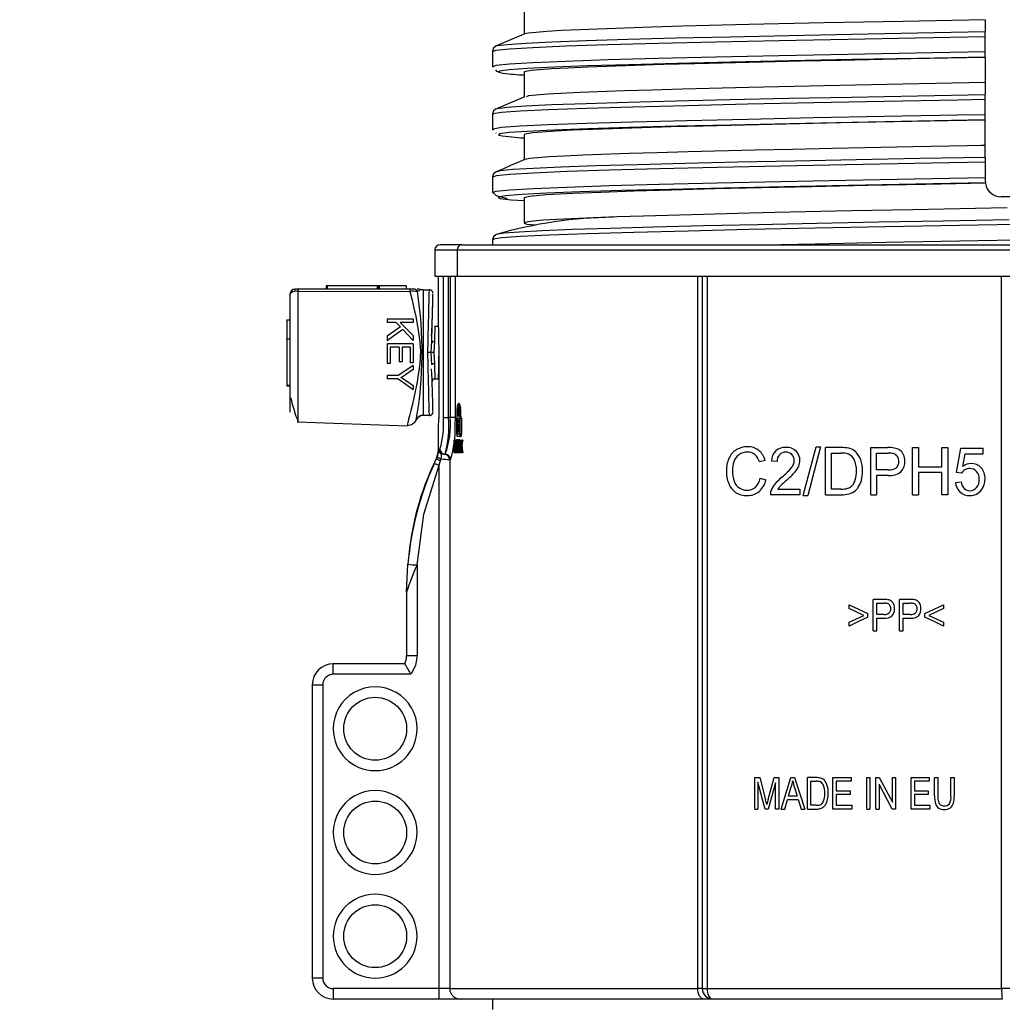
# Model space of a CAD drawing. Units: millimetres. Extents: x 5 to 619, y 2 to 447.
# Drawn here: x 356 to 375, y 242 to 261 of the extents above; entities that cross this region are included whole.
import ezdxf

# ---------------------------------------------------------------- set-up
doc = ezdxf.new("R2010")
doc.units = ezdxf.units.MM
doc.header["$PDSIZE"] = -1
doc.styles.add('SLDTEXTSTYLE2', font='TXT', dxfattribs={"width": 0.75})
doc.dimstyles.new('SLDDIMSTYLE0', dxfattribs={"dimtxt": 3.5, "dimasz": 3.302, "dimexe": 0, "dimexo": 0.0625, "dimgap": 0.875, "dimtad": 1, "dimlfac": 5, "dimrnd": 1e-09, "dimzin": 12, "dimdsep": 46, "dimtxsty": 'SLDTEXTSTYLE2', "dimsah": 1, "dimcen": 0.09, "dimadec": 0, "dimazin": 3, "dimtfac": 1, "dimtofl": 0, "dimtmove": 0, "dimatfit": 3, "dimfxl": 1, "dimfrac": 2, "dimtolj": 1, "dimtzin": 12, "dimarcsym": 0})

# ---------------------------------------------------------------- blocks, each defined once
blk = doc.blocks.new('*D9')
at = {"color": 0, "lineweight": -2, "transparency": 16777216}
for p, q in [((363.799, 268.557), (350.49, 268.557)), ((350.49, 265.255), (350.49, 123.859)), ((355.949, 120.557), (350.49, 120.557))]:
    blk.add_line(p, q, dxfattribs=at)
at = {"color": 0, "transparency": 16777216}
for points in [[(349.94, 265.255), (351.041, 265.255), (350.49, 268.557)], [(349.94, 123.859), (351.041, 123.859), (350.49, 120.557)]]:
    blk.add_solid(points, dxfattribs=at)
at = {"layer": 'Defpoints', "color": 0, "transparency": 16777216}
for p in [(363.861, 268.557), (350.49, 120.557), (356.011, 120.557)]:
    blk.add_point(p, dxfattribs=at)
at = {"color": 0, "transparency": 16777216, "insert": (346.115, 195.652), "char_height": 3.5, "attachment_point": 2, "rotation": 90, "style": 'SLDTEXTSTYLE2'}
blk.add_mtext('\\A1;545-740 mm', dxfattribs=at)

msp = doc.modelspace()

# ---------------------------------------------------------------- linework, layer by layer
for p, q in [((365.6111, 261.2574), (365.6111, 260.7764)), ((374.4111, 261.0524), (374.4111, 260.8248)), ((374.4111, 260.7328), (374.4111, 260.8248)), ((374.4111, 260.439), (374.4111, 260.7328)), ((365.0976, 260.5505), (365.0986, 260.5518)), ((365.0111, 260.4512), (365.0111, 260.1574)), ((374.4111, 260.3388), (374.4111, 260.439)), ((374.4111, 260.3379), (374.4111, 259.8525)), ((365.0111, 260.1573), (365.0187, 260.1487)), ((365.0269, 260.1574), (365.0225, 260.1555)), ((365.6111, 260.0574), (365.6111, 259.5765)), ((374.4111, 259.8525), (374.4111, 259.6248)), ((374.4111, 259.5328), (374.4111, 259.6248)), ((374.4111, 259.239), (374.4111, 259.5328)), ((365.011, 259.2513), (365.011, 258.9574)), ((365.0976, 259.3506), (365.0986, 259.3519)), ((374.4111, 259.1388), (374.4111, 259.239)), ((374.4111, 258.6524), (374.4111, 259.1367)), ((365.011, 258.9574), (365.0238, 258.9446)), ((365.0322, 258.9574), (365.0353, 258.9553)), ((365.0734, 258.8952), (365.0812, 258.8874)), ((365.6111, 258.8574), (365.6111, 258.3765)), ((374.4111, 258.4248), (374.4111, 258.6524)), ((374.4111, 258.4248), (374.4111, 258.3328)), ((374.4111, 258.3328), (374.4111, 258.039)), ((365.011, 258.0512), (365.011, 257.7574)), ((374.4111, 258.039), (374.4111, 257.9721)), ((374.4144, 257.928), (374.413, 257.9382)), ((365.6111, 257.6574), (365.6111, 257.1718)), ((376.1113, 257.6721), (374.7111, 257.6721)), ((365.0112, 256.8512), (365.0112, 256.7566)), ((363.9083, 256.6566), (363.9083, 256.1566)), ((363.9083, 256.6566), (364.3356, 256.6566)), ((364.4249, 256.7566), (364.0133, 256.7566)), ((364.3356, 256.6566), (386.4866, 256.6566)), ((364.3356, 256.6566), (364.3356, 256.1566)), ((364.4249, 256.7566), (386.3973, 256.7566)), ((363.9083, 256.1566), (364.3356, 256.1566)), ((363.9711, 256.1566), (363.9711, 255.2766)), ((364.0716, 253.4566), (364.0716, 256.1566)), ((364.1707, 253.4566), (364.1707, 256.1566)), ((364.1992, 256.1566), (364.1992, 253.4566)), ((364.2981, 256.1566), (364.2981, 253.4566)), ((364.3356, 256.1566), (386.4866, 256.1566)), ((368.9265, 242.5566), (368.9265, 256.1566)), ((369.0111, 256.1566), (369.0111, 242.5566)), ((369.1018, 256.1566), (369.1018, 242.5566)), ((374.7229, 242.5566), (374.723, 256.1566)), ((361.3026, 255.911), (361.2447, 255.911)), ((361.2991, 255.8703), (363.4333, 255.8644)), ((361.2991, 253.3763), (361.2991, 255.8703)), ((363.4368, 255.9109), (361.3026, 255.9109)), ((361.8352, 255.971), (361.8352, 255.911)), ((361.8552, 255.971), (361.8352, 255.971)), ((361.8552, 255.971), (361.8552, 255.911)), ((362.8002, 255.971), (361.8552, 255.971)), ((362.8152, 255.911), (362.8152, 255.971)), ((362.8352, 255.971), (362.8152, 255.971)), ((362.8352, 255.971), (362.8352, 255.911)), ((362.8486, 255.971), (362.8352, 255.971)), ((362.8486, 255.971), (362.8486, 255.911)), ((363.3589, 255.971), (362.8486, 255.971)), ((363.3589, 255.971), (363.3589, 255.911)), ((363.5004, 255.911), (363.4368, 255.911)), ((363.6028, 255.911), (363.5704, 255.911)), ((363.5772, 255.8619), (363.6199, 255.8927)), ((363.6369, 255.905), (363.6028, 255.911)), ((363.6199, 255.8927), (363.6369, 255.905)), ((363.6847, 255.8965), (363.6847, 253.4967)), ((363.6847, 255.8965), (363.8043, 255.8965)), ((363.8043, 255.8965), (363.8041, 255.8893)), ((361.1447, 255.811), (361.1447, 253.5586)), ((363.8729, 255.7799), (363.8739, 255.8111)), ((361.0847, 255.3219), (361.0847, 254.963)), ((361.0847, 255.3219), (361.1447, 255.3219)), ((362.9983, 255.3357), (362.9983, 255.2695)), ((363.4983, 255.3357), (362.9983, 255.3357)), ((363.1716, 255.2695), (362.9983, 255.2695)), ((363.1716, 255.2695), (363.2514, 255.1876)), ((363.4983, 255.2695), (363.2504, 255.2695)), ((363.2504, 255.2695), (363.4983, 255.0212)), ((363.4983, 255.3357), (363.4983, 255.2695)), ((363.2514, 255.1876), (362.9983, 255.0096)), ((363.2958, 255.1413), (363.4983, 254.9315)), ((363.9745, 255.1966), (363.8998, 255.1966)), ((361.0847, 254.963), (361.1447, 254.963)), ((361.0847, 254.953), (361.0847, 254.963)), ((361.1447, 254.953), (361.0847, 254.953)), ((361.0847, 254.953), (361.0847, 254.073)), ((362.9983, 255.0096), (362.9983, 254.9223)), ((363.4983, 255.0212), (363.4983, 254.9315)), ((363.8407, 254.6966), (363.8508, 254.9306)), ((363.8542, 254.9239), (363.8486, 254.8738)), ((362.9983, 254.8657), (362.9983, 254.4926)), ((363.4983, 254.8657), (362.9983, 254.8657)), ((363.2275, 254.7995), (363.0573, 254.7995)), ((363.0573, 254.7995), (363.0573, 254.4926)), ((363.2275, 254.7995), (363.2275, 254.5229)), ((363.4393, 254.7995), (363.2862, 254.7995)), ((363.2862, 254.7995), (363.2862, 254.5229)), ((363.4393, 254.7995), (363.4393, 254.5042)), ((363.4983, 254.8657), (363.4983, 254.5042)), ((363.8508, 254.4626), (363.8407, 254.6966)), ((363.9839, 254.7366), (363.9839, 253.4366)), ((363.2862, 254.5229), (363.2275, 254.5229)), ((363.4983, 254.5042), (363.4393, 254.5042)), ((363.8484, 254.521), (363.8541, 254.4705)), ((363.0573, 254.4926), (362.9983, 254.4926)), ((363.4983, 254.3725), (363.3476, 254.2739)), ((363.4983, 254.453), (363.4983, 254.3725)), ((362.9983, 254.2603), (362.9983, 254.1941)), ((363.2101, 254.2603), (362.9983, 254.2603)), ((363.2101, 254.1941), (362.9983, 254.1941)), ((363.3513, 254.1685), (363.4983, 254.0717)), ((363.9002, 254.1966), (363.9839, 254.1966)), ((361.0847, 254.073), (361.1447, 254.073)), ((361.0847, 254.073), (361.0847, 254.063)), ((361.0847, 254.063), (361.1447, 254.063)), ((363.4983, 254.0717), (363.4983, 253.9946)), ((363.8742, 253.5685), (363.8739, 253.5798)), ((364.3373, 253.4829), (364.3373, 253.6109)), ((364.3403, 253.4829), (364.3403, 253.6109)), ((364.3606, 253.6109), (364.3403, 253.6109)), ((364.379, 253.7229), (364.3586, 253.7229)), ((364.3606, 253.4829), (364.3606, 253.6109)), ((364.3777, 253.6109), (364.3777, 253.4829)), ((364.3809, 253.4829), (364.3809, 253.6109)), ((364.4014, 253.6109), (364.3809, 253.6109)), ((364.4014, 253.6109), (364.4014, 253.4829)), ((361.2851, 253.3755), (363.3841, 253.3022)), ((363.8043, 253.4967), (363.6847, 253.4967)), ((363.8043, 253.4967), (363.8041, 253.5037)), ((364.0716, 253.4566), (364.1707, 253.4566)), ((364.1992, 253.4566), (364.1707, 253.4566)), ((364.2981, 253.4566), (364.1992, 253.4566)), ((364.2981, 253.4566), (364.2936, 253.3032)), ((364.3257, 253.1389), (364.3257, 253.4429)), ((364.3329, 253.4829), (364.3373, 253.4829)), ((364.3777, 253.4829), (364.3403, 253.4829)), ((364.3789, 253.4037), (364.3586, 253.4037)), ((364.3859, 253.4829), (364.3809, 253.4829)), ((364.4063, 253.4829), (364.3859, 253.4829)), ((364.3943, 253.1389), (364.3943, 253.4429)), ((364.4147, 253.4429), (364.3943, 253.4429)), ((364.4147, 253.4429), (364.4147, 253.1389)), ((363.9711, 253.3366), (363.9711, 252.8466)), ((363.9796, 253.3366), (363.9711, 253.3366)), ((364.3344, 253.2909), (364.353, 253.2909)), ((364.3845, 253.2909), (364.3641, 253.2909)), ((364.2807, 252.7869), (364.2807, 253.0269)), ((364.2807, 253.0269), (364.2849, 253.0269)), ((364.2849, 253.0269), (364.2849, 252.8152)), ((364.3051, 253.0269), (364.2849, 253.0269)), ((364.3051, 253.0269), (364.3051, 252.9992)), ((364.342, 253.0312), (364.3217, 253.0312)), ((364.3511, 253.0152), (364.3308, 253.0152)), ((364.3859, 253.0989), (364.3329, 253.0989)), ((364.3832, 253.031), (364.3628, 253.031)), ((364.3863, 253.0126), (364.3731, 253.0126)), ((364.3859, 253.0989), (364.4063, 253.0989)), ((364.3863, 252.7869), (364.3863, 253.0269)), ((364.3863, 253.0269), (364.3919, 253.0269)), ((364.3919, 253.0269), (364.3919, 252.9079)), ((364.4147, 253.1389), (364.3943, 253.1389)), ((364.4124, 253.0269), (364.4124, 253.0197)), ((364.4137, 253.0269), (364.4218, 253.0269)), ((364.4423, 253.0269), (364.4218, 253.0269)), ((363.9847, 252.8474), (363.9832, 252.8389)), ((363.9847, 252.8474), (363.9861, 252.8543)), ((363.9847, 252.8474), (363.9847, 252.8474)), ((363.9861, 252.8543), (363.9866, 252.8566)), ((363.9866, 252.8566), (364.0072, 252.8566)), ((364.0013, 252.8012), (363.9887, 252.8342)), ((364.2849, 252.8152), (364.301, 252.8152)), ((364.3098, 252.8152), (364.301, 252.8152)), ((364.301, 252.8152), (364.301, 252.7869)), ((364.3051, 252.892), (364.3051, 252.8152)), ((364.3096, 252.9033), (364.3299, 252.9033)), ((364.313, 252.8349), (364.3333, 252.8349)), ((364.3302, 252.9806), (364.3131, 252.9806)), ((364.3466, 252.8413), (364.337, 252.8413)), ((364.3464, 252.9709), (364.3371, 252.9709)), ((364.3443, 252.9066), (364.3393, 252.9066)), ((364.3699, 252.9089), (364.3496, 252.9089)), ((364.3711, 252.9549), (364.3508, 252.9549)), ((364.3714, 252.8554), (364.351, 252.8554)), ((364.3696, 252.9906), (364.355, 252.9906)), ((364.3688, 252.8213), (364.3555, 252.8213)), ((364.3724, 252.9702), (364.3711, 252.9549)), ((364.3863, 252.9538), (364.3736, 252.9538)), ((364.3863, 252.8711), (364.3742, 252.8711)), ((364.3863, 252.9611), (364.379, 252.9611)), ((364.3863, 252.8631), (364.3797, 252.8631)), ((364.3991, 252.9079), (364.3919, 252.9079)), ((364.3919, 252.8701), (364.3919, 252.7869)), ((364.3919, 252.8701), (364.4039, 252.8701)), ((364.4235, 252.9297), (364.4031, 252.9297)), ((370.938, 251.9693), (371.1858, 252.9)), ((371.2698, 252.9), (371.0225, 251.9693)), ((371.1858, 252.9), (371.2698, 252.9)), ((371.6565, 252.8846), (371.362, 252.8846)), ((371.362, 251.9846), (371.362, 252.8846)), ((372.2246, 252.8846), (372.5471, 252.8846)), ((372.2246, 251.9846), (372.2246, 252.8846)), ((373.0247, 252.8846), (373.1379, 252.8846)), ((373.0247, 251.9846), (373.0247, 252.8846)), ((373.1379, 252.8846), (373.1379, 252.515)), ((373.5823, 252.515), (373.5823, 252.8846)), ((373.5823, 252.8846), (373.6954, 252.8846)), ((373.6954, 252.8846), (373.6954, 251.9846)), ((373.8599, 252.4101), (373.9427, 252.8723)), ((373.9427, 252.8723), (374.3679, 252.8723)), ((374.3679, 252.7667), (374.3679, 252.8723)), ((363.8996, 252.5886), (363.9155, 252.6232)), ((363.941, 252.6765), (363.9154, 252.6235)), ((363.9155, 252.6232), (363.9406, 252.6775)), ((363.9528, 252.7063), (363.9406, 252.6775)), ((363.9661, 252.7477), (363.9528, 252.7063)), ((363.9925, 252.5469), (364.0174, 252.6358)), ((364.0009, 252.7987), (364.0106, 252.7874)), ((364.0106, 252.7874), (364.0013, 252.8012)), ((364.0359, 252.7614), (364.0106, 252.7874)), ((364.0174, 252.6358), (364.027, 252.6721)), ((364.0359, 252.7614), (364.0396, 252.7685)), ((364.0923, 252.7566), (364.1069, 252.7566)), ((364.1922, 252.6566), (364.1922, 242.5566)), ((364.2066, 252.6566), (364.1922, 252.6566)), ((364.301, 252.7869), (364.2807, 252.7869)), ((364.3169, 252.7869), (364.301, 252.7869)), ((364.342, 252.7828), (364.3217, 252.7828)), ((364.3508, 252.7976), (364.3305, 252.7976)), ((364.3517, 252.8017), (364.3508, 252.7976)), ((364.3831, 252.7828), (364.3627, 252.7828)), ((364.3863, 252.8033), (364.3735, 252.8033)), ((364.3919, 252.7869), (364.3863, 252.7869)), ((364.4124, 252.8051), (364.4124, 252.7869)), ((364.4227, 252.7869), (364.4148, 252.7869)), ((364.4432, 252.7869), (364.4227, 252.7869)), ((370.2119, 252.6378), (370.1005, 252.6102)), ((370.4376, 252.6163), (370.3297, 252.628)), ((371.4751, 252.7784), (371.6547, 252.7784)), ((371.4751, 252.0908), (371.4751, 252.7784)), ((372.3377, 252.7784), (372.5564, 252.7784)), ((372.3377, 252.4567), (372.3377, 252.7784)), ((373.9806, 252.5249), (374.0267, 252.7667)), ((374.0267, 252.7667), (374.3679, 252.7667)), ((363.9925, 242.5566), (363.9925, 252.5469)), ((372.5587, 252.4567), (372.3377, 252.4567)), ((373.1379, 252.515), (373.5823, 252.515)), ((370.1133, 252.3002), (370.2264, 252.2701)), ((372.557, 252.3505), (372.3377, 252.3505)), ((372.3377, 252.3505), (372.3377, 251.9846)), ((373.5823, 252.4088), (373.1379, 252.4088)), ((373.1379, 252.4088), (373.1379, 251.9846)), ((373.5823, 251.9846), (373.5823, 252.4088)), ((373.9585, 252.3966), (373.8599, 252.4101)), ((370.4556, 252.0908), (370.875, 252.0908)), ((370.875, 252.0908), (370.875, 251.9846)), ((371.6577, 252.0908), (371.4751, 252.0908)), ((373.8412, 252.2204), (373.9515, 252.2302)), ((370.875, 251.9846), (370.3098, 251.9846)), ((370.938, 251.9693), (371.0225, 251.9693)), ((371.362, 251.9846), (371.6705, 251.9846)), ((372.2246, 251.9846), (372.3377, 251.9846)), ((373.0247, 251.9846), (373.1379, 251.9846)), ((373.6954, 251.9846), (373.5823, 251.9846)), ((363.3711, 250.126), (363.3949, 250.66)), ((363.5711, 250.6443), (363.5711, 248.917)), ((363.3711, 250.126), (363.3711, 248.917)), ((371.8111, 249.8103), (371.8111, 249.8835)), ((372.0944, 249.6809), (371.8111, 249.8103)), ((372.4723, 249.9846), (372.2686, 249.9846)), ((372.2686, 249.3846), (372.2686, 249.9846)), ((372.34, 249.9138), (372.4782, 249.9138)), ((372.34, 249.6993), (372.34, 249.9138)), ((372.9755, 249.9846), (372.7718, 249.9846)), ((372.7718, 249.3846), (372.7718, 249.9846)), ((372.8432, 249.9138), (372.9813, 249.9138)), ((372.8432, 249.6993), (372.8432, 249.9138)), ((373.6156, 249.8103), (373.332, 249.6809)), ((373.6156, 249.8835), (373.6156, 249.8103)), ((371.8111, 249.5504), (372.0944, 249.6809)), ((372.1688, 249.647), (372.1688, 249.7157)), ((372.4797, 249.6993), (372.34, 249.6993)), ((372.34, 249.6286), (372.4785, 249.6286)), ((372.34, 249.3846), (372.34, 249.6286)), ((372.9828, 249.6993), (372.8432, 249.6993)), ((372.8432, 249.6286), (372.9817, 249.6286)), ((372.8432, 249.3846), (372.8432, 249.6286)), ((373.258, 249.647), (373.258, 249.7157)), ((373.332, 249.6809), (373.6156, 249.5504)), ((371.8111, 249.4771), (371.8111, 249.5504)), ((373.6156, 249.5504), (373.6156, 249.4771)), ((372.2686, 249.3846), (372.34, 249.3846)), ((372.7718, 249.3846), (372.8432, 249.3846)), ((363.3711, 248.917), (363.5711, 248.917)), ((363.3373, 248.756), (361.9711, 248.756)), ((361.9711, 248.556), (361.9711, 248.756)), ((363.4538, 248.556), (361.9711, 248.556)), ((361.5711, 248.356), (361.5711, 242.7566)), ((361.5711, 248.356), (361.7711, 248.356)), ((361.7711, 248.356), (361.7711, 242.7566)), ((370.0111, 246.5846), (370.1067, 246.5846)), ((370.0111, 245.9846), (370.0111, 246.5846)), ((370.2112, 245.9846), (370.0723, 246.4954)), ((370.0723, 246.4954), (370.0723, 245.9846)), ((370.1067, 246.5846), (370.2203, 246.1598)), ((370.4079, 246.4868), (370.2685, 245.9846)), ((370.2688, 246.1672), (370.3837, 246.5846)), ((370.3837, 246.5846), (370.4692, 246.5846)), ((370.4079, 245.9846), (370.4079, 246.4868)), ((370.4692, 246.5846), (370.4692, 245.9846)), ((370.5189, 245.9846), (370.7033, 246.5846)), ((370.7033, 246.5846), (370.7717, 246.5846)), ((370.7717, 246.5846), (370.9682, 245.9846)), ((371.1843, 246.5846), (371.0189, 246.5846)), ((371.0189, 245.9846), (371.0189, 246.5846)), ((371.0824, 246.5138), (371.1833, 246.5138)), ((371.0824, 246.0554), (371.0824, 246.5138)), ((371.5045, 246.5846), (371.8515, 246.5846)), ((371.5045, 245.9846), (371.5045, 246.5846)), ((371.8515, 246.5138), (371.568, 246.5138)), ((371.568, 246.5138), (371.568, 246.3301)), ((371.8515, 246.5846), (371.8515, 246.5138)), ((372.1475, 246.5846), (372.211, 246.5846)), ((372.1475, 245.9846), (372.1475, 246.5846)), ((372.211, 246.5846), (372.211, 245.9846)), ((372.3224, 246.5846), (372.3875, 246.5846)), ((372.3224, 245.9846), (372.3224, 246.5846)), ((372.6354, 245.9846), (372.3833, 246.4561)), ((372.3833, 246.4561), (372.3833, 245.9846)), ((372.3875, 246.5846), (372.6396, 246.1135)), ((372.6396, 246.5846), (372.7005, 246.5846)), ((372.6396, 246.1135), (372.6396, 246.5846)), ((372.7005, 246.5846), (372.7005, 245.9846)), ((372.9949, 246.5846), (373.342, 246.5846)), ((372.9949, 245.9846), (372.9949, 246.5846)), ((373.342, 246.5138), (373.0584, 246.5138)), ((373.0584, 246.5138), (373.0584, 246.3301)), ((373.342, 246.5846), (373.342, 246.5138)), ((373.4418, 246.238), (373.4418, 246.5846)), ((373.4418, 246.5846), (373.5053, 246.5846)), ((373.5053, 246.5846), (373.5053, 246.2384)), ((373.7558, 246.2384), (373.7558, 246.5846)), ((373.7558, 246.5846), (373.8193, 246.5846)), ((373.8193, 246.5846), (373.8193, 246.238)), ((370.6574, 246.231), (370.7101, 246.407)), ((370.7701, 246.3972), (370.8202, 246.231)), ((371.568, 246.3301), (371.8335, 246.3301)), ((371.8335, 246.2597), (371.568, 246.2597)), ((371.568, 246.2597), (371.568, 246.0554)), ((371.8335, 246.3301), (371.8335, 246.2597)), ((373.0584, 246.3301), (373.3239, 246.3301)), ((373.3239, 246.2597), (373.0584, 246.2597)), ((373.0584, 246.2597), (373.0584, 246.0554)), ((373.3239, 246.3301), (373.3239, 246.2597)), ((370.5864, 245.9846), (370.6391, 246.1663)), ((370.6391, 246.1663), (370.8398, 246.1663)), ((370.8202, 246.231), (370.6574, 246.231)), ((370.8398, 246.1663), (370.8958, 245.9846)), ((371.1849, 246.0554), (371.0824, 246.0554)), ((371.568, 246.0554), (371.8627, 246.0554)), ((371.8627, 246.0554), (371.8627, 245.9846)), ((373.0584, 246.0554), (373.3531, 246.0554)), ((373.3531, 246.0554), (373.3531, 245.9846)), ((370.0111, 245.9846), (370.0723, 245.9846)), ((370.2685, 245.9846), (370.2112, 245.9846)), ((370.4692, 245.9846), (370.4079, 245.9846)), ((370.5189, 245.9846), (370.5864, 245.9846)), ((370.8958, 245.9846), (370.9682, 245.9846)), ((371.0189, 245.9846), (371.1921, 245.9846)), ((371.8627, 245.9846), (371.5045, 245.9846)), ((372.1475, 245.9846), (372.211, 245.9846)), ((372.3224, 245.9846), (372.3833, 245.9846)), ((372.7005, 245.9846), (372.6354, 245.9846)), ((373.3531, 245.9846), (372.9949, 245.9846)), ((361.7711, 242.7566), (361.5711, 242.7566)), ((363.9925, 242.5566), (361.9711, 242.5566)), ((361.9711, 242.5566), (361.9711, 242.3566)), ((364.1922, 242.5566), (363.9925, 242.5566)), ((363.9925, 242.3566), (363.9925, 242.5566)), ((364.1922, 242.5566), (368.9265, 242.5566)), ((369.0111, 242.5566), (368.9265, 242.5566)), ((369.0111, 242.5566), (369.1018, 242.5566)), ((369.1018, 242.5566), (374.7229, 242.5566)), ((374.9111, 242.5566), (374.723, 242.5566)), ((363.9925, 242.3566), (361.9711, 242.3566)), ((364.3918, 242.3566), (363.9925, 242.3566)), ((369.0418, 242.3566), (364.3918, 242.3566)), ((365.0111, 242.3566), (365.0111, 242.1566)), ((369.2111, 242.3566), (369.0418, 242.3566)), ((374.7348, 242.3566), (369.2111, 242.3566))]:
    msp.add_line(p, q)
at = {"flags": 128}
for points in [[(374.4111, 261.0526), (372.8383, 261.0213), (371.334, 260.9902), (369.9012, 260.958), (368.6357, 260.9263), (368.0554, 260.9099), (367.5288, 260.8936), (366.6736, 260.8618), (366.3264, 260.8455), (366.0455, 260.8292), (365.6971, 260.7974), (365.6221, 260.781)], [(365.0162, 260.4465), (365.0746, 260.4723), (365.3304, 260.4987), (365.7786, 260.525), (366.4097, 260.5514), (367.2123, 260.5778), (368.1709, 260.6041), (369.2672, 260.6305), (370.4805, 260.6569), (371.7875, 260.6832), (373.0797, 260.708), (374.4111, 260.7328)], [(365.6256, 260.7826), (365.354, 260.6672), (365.0824, 260.5518)], [(365.0986, 260.5518), (365.1039, 260.5582), (365.2891, 260.5825), (365.6372, 260.6067), (366.1423, 260.6309), (366.7962, 260.6551), (367.589, 260.6794), (368.5071, 260.7036), (369.5364, 260.7278), (370.6601, 260.7521), (371.86, 260.7763), (373.1172, 260.8005), (374.4111, 260.8248)], [(365.0819, 260.5516), (365.0302, 260.5105), (365.0111, 260.4512)], [(374.4111, 260.439), (373.0797, 260.4142), (371.7875, 260.3894), (370.4805, 260.3631), (369.2672, 260.3367), (368.1709, 260.3103), (367.2123, 260.284), (366.4097, 260.2576), (365.7786, 260.2312), (365.3304, 260.2049), (365.0746, 260.1785), (365.0269, 260.1574)], [(374.4111, 260.3388), (373.1223, 260.3146), (371.8701, 260.2904), (370.6751, 260.2661), (369.556, 260.2419), (368.5309, 260.2177), (367.6167, 260.1935), (366.8273, 260.1692), (366.1762, 260.145), (365.6733, 260.1208), (365.3269, 260.0966), (365.1427, 260.0723), (365.1231, 260.0481), (365.2152, 260.0328)], [(365.6135, 260.0574), (365.6421, 260.0726), (365.7442, 260.0889), (366.144, 260.1207), (366.4504, 260.137), (366.8222, 260.1533), (367.7219, 260.1851), (368.2693, 260.2014), (368.8689, 260.2178), (370.167, 260.2495), (370.8938, 260.2659), (371.6535, 260.2822), (372.9921, 260.3098), (374.4111, 260.3379)], [(365.065, 260.0962), (365.0863, 260.072), (365.1498, 260.0563)], [(374.4111, 259.8525), (372.8382, 259.8214), (371.334, 259.7901), (369.9012, 259.7581), (368.6356, 259.7262), (368.0553, 259.7099), (367.5288, 259.6937), (366.6736, 259.6618), (366.0595, 259.6301), (365.8433, 259.6137), (365.6971, 259.5973), (365.6559, 259.5811)], [(365.6256, 259.5826), (365.354, 259.4672), (365.0824, 259.3518)], [(365.0986, 259.3519), (365.1038, 259.3582), (365.2892, 259.3825), (365.637, 259.4067), (366.1423, 259.4309), (366.7962, 259.4552), (367.5889, 259.4794), (368.5072, 259.5036), (369.5363, 259.5278), (370.6601, 259.5521), (371.86, 259.5763), (373.1171, 259.6005), (374.4111, 259.6248)], [(365.0314, 259.2519), (365.0206, 259.2594), (365.1811, 259.2858), (365.5359, 259.3121), (366.079, 259.3385), (366.7993, 259.3649), (367.6839, 259.3912), (368.7152, 259.4176), (369.8741, 259.444), (371.1384, 259.4703), (372.4838, 259.4967), (373.8851, 259.5231), (374.4111, 259.5328)], [(365.0819, 259.3516), (365.0301, 259.3106), (365.011, 259.2512)], [(374.4111, 259.239), (373.8851, 259.2293), (372.4838, 259.2029), (371.1384, 259.1765), (369.8741, 259.1502), (368.7152, 259.1238), (367.6839, 259.0974), (366.7993, 259.0711), (366.079, 259.0447), (365.5359, 259.0183), (365.1811, 258.992), (365.0206, 258.9656), (365.0322, 258.9574)], [(374.4111, 259.1388), (373.1222, 259.1146), (371.8701, 259.0904), (370.6751, 259.0661), (369.5559, 259.0419), (368.531, 259.0177), (367.6166, 258.9935), (366.8273, 258.9692), (366.1762, 258.945), (365.6732, 258.9208), (365.327, 258.8966), (365.1426, 258.8723), (365.1232, 258.8481), (365.1371, 258.8458)], [(374.4111, 259.1379), (373.0047, 259.11), (371.6495, 259.0822), (370.3471, 259.0537), (369.0281, 259.0219), (368.4159, 259.0056), (367.8549, 258.9892), (366.9261, 258.9575), (366.5382, 258.9411), (366.215, 258.9248), (365.7812, 258.893), (365.6611, 258.8767), (365.6123, 258.8603), (365.6225, 258.8574)], [(374.4112, 258.6525), (374.4071, 258.6524), (374.3908, 258.6521), (374.3257, 258.6508), (374.0656, 258.6457), (373.035, 258.6253), (371.494, 258.5935), (370.7406, 258.5772), (370.0214, 258.5609), (368.7409, 258.529), (368.1517, 258.5128), (367.6156, 258.4965), (366.7401, 258.4646), (366.3816, 258.4483), (366.089, 258.432), (365.7172, 258.4002), (365.6298, 258.3839), (365.6261, 258.3801)], [(374.4111, 258.3328), (373.0621, 258.3077), (371.7538, 258.2826), (370.5086, 258.2575), (369.2929, 258.2311), (368.1939, 258.2047), (367.2319, 258.1783), (366.4259, 258.152), (365.7905, 258.1256), (365.3386, 258.0993), (365.078, 258.0729), (365.0154, 258.047)], [(374.4111, 258.4248), (373.1627, 258.4014), (371.948, 258.378), (370.7851, 258.3547), (369.6912, 258.3313), (368.683, 258.3079), (367.7752, 258.2846), (366.9816, 258.2612), (366.3141, 258.2378), (365.7823, 258.2145), (365.3949, 258.1911), (365.1569, 258.1677), (365.0721, 258.1444)], [(365.626, 258.3828), (365.4894, 258.3248), (365.3529, 258.2668), (365.2164, 258.2088), (365.0799, 258.1508)], [(365.0802, 258.1509), (365.0294, 258.1099), (365.011, 258.0504)], [(365.0257, 257.7574), (365.078, 257.7791), (365.3386, 257.8054), (365.7905, 257.8318), (366.4259, 257.8582), (367.2319, 257.8845), (368.1939, 257.9109), (369.2929, 257.9373), (370.5086, 257.9636), (371.7538, 257.9888), (373.0621, 258.0139), (374.4111, 258.039)], [(374.4129, 257.9389), (373.0869, 257.9139), (371.8005, 257.889), (370.5755, 257.8641), (369.4327, 257.8391), (368.3919, 257.8142), (367.4702, 257.7893), (366.684, 257.7643), (366.046, 257.7394), (365.5675, 257.7145), (365.2567, 257.6895), (365.1183, 257.6646), (365.1556, 257.6397), (365.364, 257.6151)], [(365.6111, 257.6574), (365.7158, 257.6853), (366.0308, 257.7134), (366.5485, 257.7416), (367.0738, 257.763), (367.7056, 257.7846), (368.4323, 257.806), (369.2484, 257.8275), (370.1447, 257.849), (371.1043, 257.8705), (372.1665, 257.8929), (373.277, 257.9155), (374.413, 257.9379)], [(374.4131, 257.9379), (374.413, 257.9384), (374.4129, 257.9389)], [(365.011, 257.7574), (365.0793, 257.6959), (365.0813, 257.6954)], [(365.0813, 257.6954), (365.2608, 257.6481), (365.289, 257.6445)], [(365.364, 257.6151), (365.3669, 257.6147), (365.6111, 257.5988)], [(374.8255, 257.4606), (374.2224, 257.4489), (373.0297, 257.4257), (371.8558, 257.4013), (370.3925, 257.3697), (369.6913, 257.3532), (369.0318, 257.3367), (367.8883, 257.3048), (367.3791, 257.2883), (366.9287, 257.2717), (366.2342, 257.2398), (365.9744, 257.2236), (365.7836, 257.2072), (365.655, 257.1895), (365.6111, 257.1718)], [(375.3473, 257.15), (373.9166, 257.1237), (372.5145, 257.0973), (371.1675, 257.0709), (369.9011, 257.0446), (368.7398, 257.0182), (367.7051, 256.9918), (366.8175, 256.9655), (366.093, 256.9391), (365.5461, 256.9127), (365.1868, 256.8864), (365.0221, 256.86), (365.0323, 256.8518)], [(374.8631, 257.2331), (373.6072, 257.2098), (372.3783, 257.1864), (371.1948, 257.163), (370.0742, 257.1397), (369.0335, 257.1163), (368.088, 257.0929), (367.2521, 257.0696), (366.5382, 257.0462), (365.9566, 257.0228), (365.5168, 256.9995), (365.2246, 256.9761), (365.0847, 256.9527), (365.0863, 256.9502)], [(365.6111, 257.1718), (365.6111, 257.1717), (365.6111, 257.1715), (365.6113, 257.1706), (365.6145, 257.1668), (365.6654, 257.152), (365.8292, 257.1345)], [(370.1838, 256.7566), (371.1675, 256.7771), (372.5145, 256.8035), (373.9166, 256.8299), (375.3473, 256.8562), (376.7791, 256.8826), (378.1849, 256.909), (379.538, 256.9353), (380.8123, 256.9617), (381.9842, 256.9881), (383.0306, 257.0144), (383.9323, 257.0408), (384.6718, 257.0672), (385.2349, 257.0935), (385.6113, 257.1199), (385.7933, 257.1463), (385.7869, 257.1574)], [(365.0817, 256.9515), (365.0299, 256.9102), (365.0112, 256.8505)], [(361.2991, 255.8703), (361.2673, 255.8689), (361.2382, 255.8655), (361.1881, 255.8531), (361.1564, 255.8349), (361.1447, 255.811)], [(361.2436, 255.8817), (361.232, 255.8949), (361.2309, 255.9042), (361.2377, 255.9095), (361.2494, 255.911)], [(363.4333, 255.8643), (363.4706, 255.721), (363.5113, 255.5462), (363.5442, 255.3867), (363.5779, 255.2038), (363.6157, 254.9533), (363.6326, 254.7335), (363.6217, 254.4927), (363.5693, 254.1408), (363.5009, 253.8006), (363.4747, 253.6894), (363.4501, 253.5926), (363.4225, 253.4886), (363.4052, 253.4206), (363.3924, 253.3616), (363.3884, 253.338), (363.3857, 253.3186), (363.3847, 253.3092)], [(363.6847, 255.8889), (363.645, 255.8944), (363.6252, 255.9035)], [(363.6847, 255.8966), (363.6609, 255.8987), (363.6369, 255.905)], [(363.8483, 255.0031), (363.8507, 255.0905), (363.8612, 255.427), (363.8697, 255.6797), (363.8725, 255.7643), (363.8729, 255.7799)], [(363.8508, 254.9306), (363.8647, 255.4602), (363.8708, 255.6944), (363.8731, 255.7799)], [(363.9711, 255.2766), (363.9711, 255.2766), (363.973, 255.2355), (363.9775, 255.1185), (363.982, 254.9433), (363.9839, 254.7366)], [(363.2958, 255.1413), (363.1471, 255.0318), (362.9983, 254.9223)], [(363.8508, 254.9306), (363.8542, 254.9227), (363.8588, 254.9188), (363.8653, 254.9152), (363.8733, 254.9122), (363.8823, 254.9101), (363.9008, 254.9082)], [(363.9008, 254.9082), (363.8941, 254.805), (363.8878, 254.6966)], [(363.8878, 254.6966), (363.8941, 254.5883), (363.9008, 254.4851)], [(363.9839, 254.7366), (363.982, 254.53), (363.9775, 254.3548), (363.973, 254.2378), (363.9711, 254.1966), (363.9711, 254.1966)], [(363.4983, 254.453), (363.3542, 254.3566), (363.2101, 254.2603)], [(363.9008, 254.4851), (363.8823, 254.4832), (363.8733, 254.481), (363.8653, 254.4781), (363.8588, 254.4745), (363.8542, 254.4706), (363.8508, 254.4626)], [(363.2101, 254.1941), (363.3543, 254.0943), (363.4983, 253.9946)], [(363.263, 254.2231), (363.2958, 254.2036), (363.3513, 254.1685)], [(364.3373, 253.6109), (364.3385, 253.6475), (364.3418, 253.68), (364.3469, 253.705), (364.3534, 253.7198), (364.3608, 253.7223), (364.3681, 253.712), (364.3743, 253.6897), (364.3788, 253.6585), (364.3808, 253.6222), (364.3809, 253.6109)], [(364.3403, 253.6109), (364.3413, 253.6423), (364.3441, 253.6701), (364.3485, 253.6915), (364.3542, 253.7042), (364.3605, 253.7064), (364.3667, 253.6976), (364.372, 253.6785), (364.3758, 253.6517), (364.3776, 253.6206), (364.3777, 253.6109)], [(364.3344, 253.2909), (364.3363, 253.3536), (364.3421, 253.4089), (364.3482, 253.4362), (364.356, 253.4501), (364.3632, 253.4481), (364.3697, 253.4346), (364.3755, 253.4101), (364.3805, 253.3733), (364.3837, 253.3232), (364.3842, 253.2909)], [(364.353, 253.2909), (364.35, 253.3033), (364.3479, 253.3204), (364.3471, 253.34), (364.3474, 253.3597), (364.349, 253.3776), (364.3516, 253.3919), (364.3551, 253.401), (364.359, 253.4037), (364.3629, 253.3995), (364.3664, 253.3887), (364.3689, 253.3727), (364.3702, 253.3537), (364.3702, 253.3338), (364.3689, 253.3151), (364.3665, 253.2996), (364.3641, 253.2909)], [(364.3943, 253.4429), (364.3938, 253.456), (364.3925, 253.4675), (364.3904, 253.4764), (364.3879, 253.4818), (364.3859, 253.4829)], [(363.3847, 253.3092), (363.3844, 253.3065), (363.384, 253.3023)], [(364.3842, 253.2909), (364.3821, 253.2284), (364.3758, 253.1733), (364.3692, 253.1458), (364.3612, 253.1318), (364.3539, 253.1337), (364.3477, 253.1473), (364.3423, 253.1717), (364.3378, 253.2084), (364.3349, 253.2585), (364.3344, 253.2909)], [(364.3095, 252.9973), (364.3119, 253.0119), (364.3162, 253.026), (364.321, 253.0311), (364.3217, 253.0312)], [(364.3217, 253.0312), (364.3241, 253.0302), (364.3265, 253.027), (364.3308, 253.0152)], [(364.3217, 253.0038), (364.3235, 253.003), (364.3252, 253.0007), (364.3282, 252.9917)], [(364.342, 253.0312), (364.3444, 253.0302), (364.3469, 253.027), (364.3511, 253.0152)], [(364.3627, 253.0038), (364.3604, 253.003), (364.3585, 253.0006), (364.3567, 252.9965), (364.355, 252.9906)], [(364.3694, 252.9918), (364.3678, 252.9977), (364.3648, 253.0029), (364.3627, 253.0038)], [(364.3628, 253.031), (364.3658, 253.0298), (364.3707, 253.0211), (364.3731, 253.0126)], [(364.3832, 253.031), (364.3862, 253.0298), (364.3878, 253.0269)], [(364.4147, 253.1389), (364.4142, 253.1259), (364.4129, 253.1143), (364.4109, 253.1054), (364.4083, 253.1001), (364.4063, 253.0989)], [(363.9711, 252.8468), (363.9616, 252.7599), (363.9334, 252.6772)], [(363.9847, 252.8474), (363.989, 252.822), (364.0009, 252.7987)], [(363.9887, 252.8342), (363.9866, 252.8455), (363.9861, 252.8544)], [(364.3306, 252.8352), (364.3276, 252.8198), (364.3239, 252.8112), (364.3216, 252.81)], [(364.3623, 252.81), (364.3645, 252.811), (364.3678, 252.8172), (364.3699, 252.8254)], [(364.3714, 252.8554), (364.3722, 252.8442), (364.3724, 252.8431)], [(364.0013, 252.8012), (364.0011, 252.7998), (364.0009, 252.7987)], [(364.3217, 252.7828), (364.3192, 252.7839), (364.3168, 252.7871), (364.3127, 252.7991)], [(364.3627, 252.7828), (364.3596, 252.7839), (364.3566, 252.7872), (364.3523, 252.7986)], [(364.3735, 252.8033), (364.3709, 252.7938), (364.3664, 252.7847), (364.3627, 252.7828)], [(364.3879, 252.7869), (364.3867, 252.7847), (364.3831, 252.7828)], [(363.5711, 250.6443), (363.7017, 251.6134), (363.9925, 252.5469)], [(371.8111, 249.8835), (371.9895, 249.7998), (372.1688, 249.7157)], [(373.258, 249.7157), (373.4366, 249.7995), (373.6156, 249.8835)], [(372.1688, 249.647), (371.9895, 249.5618), (371.8111, 249.4771)], [(373.6156, 249.4771), (373.4366, 249.5622), (373.258, 249.647)], [(363.5711, 248.917), (363.5404, 248.7276), (363.4598, 248.5649)], [(369.0419, 242.3566), (369.0194, 242.3605), (368.9977, 242.3719), (368.9778, 242.3903), (368.9603, 242.4152), (368.9459, 242.4455), (368.9353, 242.4801), (368.9287, 242.5176), (368.9265, 242.5566)], [(369.1018, 242.5566), (369.104, 242.5176), (369.1102, 242.4801), (369.1203, 242.4455), (369.1339, 242.4152), (369.1504, 242.3903), (369.1694, 242.3719), (369.1899, 242.3605), (369.2112, 242.3566)]]:
    msp.add_lwpolyline(points, dxfattribs=at)
for centre in [(362.7711, 247.517), (362.7711, 245.5366), (362.7711, 243.5566)]:
    msp.add_circle(centre, 0.6)
for centre, radius, start, end in [((365.7328, 263.6418), 3.6459, 261.83864, 268.08671), ((365.7375, 262.4214), 3.6256, 260.46706, 268.00142), ((374.7112, 257.9721), 0.3001, 179.99929, 186.35724), ((374.7111, 257.9721), 0.3, 188.45615, 269.99552), ((367.3998, 248.978), 8.3037, 90.57738, 106.21076), ((364.0083, 256.6566), 0.1, 90, 180), ((364.4305, 256.6617), 0.0951, 93.40627, 183.0487), ((361.2447, 255.811), 0.1, 90.00041, 180.00017), ((361.2503, 255.8142), 0.0969, 135.82462, 169.21258), ((361.2149, 255.8683), 0.0364, 100.95561, 214.52677), ((361.4626, 255.8767), 0.1636, 167.93339, 182.23442), ((363.6391, 255.8723), 0.2059, 169.19755, 182.21101), ((363.4986, 255.4679), 0.4017, 78.71511, 99.3481), ((363.4983, 255.8232), 0.0879, 26.12595, 88.61941), ((356.0409, 254.702), 7.625, 350.25599, 8.74926), ((19.8885, 263.7776), 344.006, 358.487349, 358.687257), ((363.8125, 255.8367), 0.057, 28.81616, 99.07696), ((363.8059, 255.8311), 0.0655, 37.88744, 91.45914), ((363.812, 255.8286), 0.0624, 356.54928, 39.17457), ((457.7019, 252.3507), 93.8359, 178.262003, 178.43821), ((363.8077, 238.156), 16.5407, 89.88565, 90.11435), ((103.5241, 247.6762), 260.3452, 1.28259, 1.545211), ((363.8643, 246.047), 8.6497, 89.84383, 90.15617), ((324.4092, 252.7319), 39.4738, 1.2332, 2.40753), ((457.3932, 257.0337), 93.5271, 181.561499, 181.738288), ((362.5606, 255.488), 1.4469, 299.04342, 302.95176), ((363.9091, 254.1466), 0.05, 89.99977, 181.49881), ((361.1783, 253.859), 0.034, 188.68345, 240.44497), ((364.5383, 254.6227), 3.47, 193.20441, 201.0736), ((363.8043, 253.5666), 0.07, 269.99739, 1.49573), ((364.6586, 253.6197), 0.2981, 166.40077, 181.68908), ((364.26, 253.6399), 0.1443, 348.41578, 34.47372), ((363.382, 253.5042), 0.1957, 270.319, 333.82831), ((363.6838, 253.3643), 0.1401, 89.62085, 156.24992), ((363.6847, 253.3566), 0.14, 90.00499, 156.91125), ((363.8107, 253.5624), 0.0624, 263.42003, 341.37079), ((363.4657, 253.4088), 0.5189, 352.01046, 3.07958), ((362.4646, 253.3258), 1.6123, 343.08444, 4.65581), ((362.6012, 253.3114), 1.6046, 339.7722, 5.19186), ((361.9788, 253.3037), 2.1972, 345.58213, 3.99041), ((364.3789, 253.454), 0.0543, 147.81788, 191.7626), ((364.3527, 253.4508), 0.0625, 352.75583, 30.94165), ((362.5524, 253.2085), 1.7438, 341.54894, 3.11342), ((364.3447, 252.9821), 0.0317, 136.68243, 182.77325), ((364.3955, 253.1308), 0.0703, 173.39214, 207.02143), ((364.0811, 252.9571), 0.2564, 3.10421, 13.109), ((364.5812, 252.9592), 0.2351, 165.91817, 176.38736), ((364.3725, 253.0142), 0.0194, 119.80523, 173.30795), ((364.0747, 252.9523), 0.3044, 1.65762, 11.42901), ((364.3321, 253.1311), 0.0627, 329.13783, 7.21244), ((362.984, 252.9792), 1.009, 346.73421, 352.00568), ((364.0693, 252.8407), 0.0861, 181.23365, 247.1465), ((364.0865, 252.8567), 0.1, 180.05139, 242.01213), ((364.0968, 252.8559), 0.1103, 179.60676, 191.34426), ((364.107, 252.8565), 0.0998, 179.90902, 269.90714), ((365.0851, 252.9125), 0.7802, 173.75498, 180.63495), ((365.164, 252.9018), 0.859, 179.86644, 183.86707), ((364.5834, 252.8571), 0.2768, 182.74141, 192.09417), ((364.8658, 252.9168), 0.5563, 173.411, 181.38408), ((364.871, 252.8967), 0.5614, 179.31956, 186.31714), ((364.3506, 252.834), 0.0377, 178.70696, 219.65532), ((364.1262, 252.948), 0.2066, 2.73459, 12.22428), ((364.9546, 252.9135), 0.6248, 175.26704, 180.93418), ((364.0761, 252.8576), 0.2614, 346.72288, 356.41893), ((363.7541, 252.8999), 0.5801, 353.59355, 0.67593), ((363.5977, 252.91), 0.7364, 359.74432, 3.72112), ((363.4896, 252.9039), 0.8497, 355.77458, 0.1842), ((363.5064, 252.9102), 0.8328, 359.75095, 4.18082), ((365.1845, 252.9121), 0.8402, 175.77182, 180.2306), ((365.2777, 252.9058), 0.9334, 179.82017, 183.77225), ((364.616, 252.8563), 0.2699, 182.5212, 192.34464), ((365.1915, 252.9098), 0.8419, 176.92904, 180.06292), ((365.2443, 252.906), 0.8948, 179.81725, 183.24711), ((364.5605, 252.948), 0.2098, 168.28307, 178.10369), ((364.5465, 252.8641), 0.1957, 182.54902, 192.62747), ((364.3707, 252.8227), 0.0152, 185.3187, 236.57537), ((364.104, 252.9436), 0.2698, 2.15155, 10.28793), ((365.2135, 252.9097), 0.8436, 176.93029, 180.05796), ((365.2632, 252.906), 0.8933, 179.8176, 183.25313), ((364.0764, 252.8759), 0.2978, 350.23036, 359.0654), ((363.9755, 252.8749), 0.4043, 349.79688, 358.31929), ((369.8464, 252.5352), 0.3585, 120.1157, 155.07121), ((369.8708, 252.4908), 0.4092, 89.53298, 119.95155), ((369.8831, 252.5562), 0.3438, 53.04663, 91.49196), ((369.8589, 252.55), 0.3637, 13.9715, 50.58709), ((370.6161, 252.6194), 0.2866, 135.1513, 178.28641), ((370.5946, 252.609), 0.2795, 87.39742, 130.52518), ((370.6196, 252.6218), 0.2668, 46.86479, 92.65605), ((370.6307, 252.6439), 0.2432, 358.70339, 45.18811), ((371.6744, 252.1969), 0.688, 78.74632, 91.49422), ((371.7436, 252.592), 0.2871, 48.48556, 76.88917), ((372.5593, 252.0699), 0.8148, 81.68405, 90.85972), ((372.6372, 252.6256), 0.2537, 55.03396, 80.94254), ((372.6492, 252.6581), 0.2204, 23.79679, 52.74005), ((368.7516, 250.3096), 5.3643, 154.11788, 175.63625), ((364.1124, 252.9023), 0.2829, 232.605, 250.37954), ((364.096, 252.919), 0.2564, 236.06376, 254.3991), ((363.8691, 252.7328), 0.1692, 338.97384, 9.72807), ((364.1895, 253.5157), 0.8591, 259.09895, 270.17871), ((364.0889, 252.8649), 0.1083, 242.92581, 271.81294), ((364.0922, 252.6567), 0.0999, 359.94599, 89.94377), ((364.1067, 252.6568), 0.0998, 359.90988, 89.90628), ((364.3102, 252.7997), 0.0205, 304.22265, 353.88223), ((364.3305, 252.7998), 0.0205, 304.15172, 353.85092), ((370.0392, 252.4513), 0.5687, 155.5914, 181.00278), ((369.8626, 252.5408), 0.2595, 126.89932, 163.4768), ((369.8632, 252.5282), 0.27, 88.15559, 125.38218), ((369.8805, 252.5792), 0.219, 52.46417, 92.2591), ((369.8181, 252.5365), 0.2919, 14.6296, 47.85589), ((370.6237, 252.626), 0.1864, 138.71541, 182.96533), ((370.5985, 252.6356), 0.1614, 87.71148, 135.37129), ((370.6105, 252.6401), 0.1568, 45.20498, 92.04041), ((370.5221, 252.6549), 0.2442, 322.91213, 356.70627), ((370.6135, 252.6433), 0.1524, 359.08279, 45.1487), ((370.5922, 252.6386), 0.2816, 337.79291, 359.95957), ((371.6724, 252.3298), 0.449, 73.34429, 92.25609), ((371.704, 252.5512), 0.2302, 27.65924, 65.03998), ((371.5057, 252.4629), 0.447, 357.23548, 25.88368), ((371.6865, 252.5342), 0.3682, 18.85173, 47.79848), ((371.42, 252.4463), 0.6489, 359.40203, 18.59171), ((372.5706, 252.2919), 0.4867, 79.1975, 91.67622), ((372.6276, 252.6495), 0.1252, 32.60907, 74.13726), ((372.5929, 252.6251), 0.1677, 358.48787, 33.26074), ((372.5904, 252.6172), 0.2869, 319.22051, 1.41322), ((372.5941, 252.6277), 0.2831, 359.31254, 24.93274), ((369.3645, 250.1272), 5.9933, 155.75262, 174.89967), ((364.2478, 253.2402), 0.7387, 241.87924, 249.78521), ((370.1017, 252.434), 0.6312, 179.33365, 201.75418), ((370.1524, 252.4433), 0.5652, 162.3631, 180.13715), ((370.1831, 252.4326), 0.5959, 179.09904, 198.73285), ((369.7205, 253.306), 1.2767, 309.26082, 321.29989), ((370.4795, 252.6924), 0.4064, 318.31557, 336.77324), ((371.355, 252.4312), 0.5973, 344.10634, 0.97591), ((371.4185, 252.4287), 0.6504, 344.77267, 0.95787), ((372.5775, 252.6926), 0.2366, 265.45837, 305.37864), ((372.6005, 252.6123), 0.1602, 315.32773, 2.9827), ((374.1113, 252.3045), 0.1784, 119.8399, 148.95591), ((374.145, 252.314), 0.2673, 90.59822, 127.93532), ((374.113, 252.304), 0.1797, 89.6248, 120.2262), ((374.12, 252.312), 0.1718, 42.88558, 91.92687), ((374.1452, 252.3296), 0.2518, 42.45387, 90.69878), ((374.1124, 252.3001), 0.2959, 357.98973, 42.37958), ((369.8116, 252.3484), 0.3056, 314.06792, 350.918), ((369.8177, 252.3554), 0.4176, 312.19413, 348.21719), ((371.2215, 251.4804), 1.0867, 129.62236, 139.84907), ((372.0798, 250.5816), 2.2266, 130.92346, 135.20094), ((369.4235, 253.6502), 1.832, 310.82696, 317.9074), ((371.6457, 252.3496), 0.2954, 318.54274, 343.8867), ((371.6125, 252.3725), 0.4485, 326.75249, 345.18691), ((372.5938, 252.6699), 0.3215, 263.43196, 311.70243), ((374.0585, 252.2695), 0.2385, 321.22013, 2.49887), ((374.0845, 252.2906), 0.2125, 357.10873, 40.59751), ((374.0642, 252.283), 0.344, 323.49409, 1.12238), ((369.8559, 252.3246), 0.3624, 200.09245, 234.86731), ((369.8531, 252.3205), 0.2474, 198.69848, 236.85489), ((369.8619, 252.3383), 0.2671, 237.34096, 270.25128), ((369.8697, 252.3064), 0.2353, 268.40176, 311.01695), ((370.5097, 251.9934), 0.2001, 160.07338, 182.50294), ((370.7086, 251.9171), 0.4131, 140.27476, 159.52733), ((370.7748, 251.9009), 0.3714, 137.76497, 149.24021), ((371.6719, 252.5143), 0.4237, 268.07561, 286.19252), ((371.7351, 252.2849), 0.1858, 287.19892, 315.23867), ((371.7238, 252.3), 0.3157, 306.06719, 326.68767), ((374.1169, 252.2365), 0.2762, 183.35109, 225.9969), ((374.172, 252.2515), 0.2216, 185.52185, 222.2667), ((374.1134, 252.2123), 0.1522, 226.18803, 270.9464), ((374.1172, 252.2249), 0.1648, 269.55942, 320.53053), ((374.1246, 252.2376), 0.2685, 268.15713, 323.6206), ((369.8548, 252.3613), 0.3924, 238.07946, 272.57906), ((369.8818, 252.312), 0.3428, 268.42965, 309.12407), ((371.6785, 252.5437), 0.5592, 269.18045, 283.35155), ((371.7322, 252.3081), 0.3175, 283.73821, 303.96601), ((374.1052, 252.2393), 0.2702, 228.19141, 272.27239), ((366.928, 249.0513), 3.7157, 154.61332, 163.18822), ((363.5852, 251.8005), 1.1563, 260.52894, 269.30296), ((372.4804, 249.5031), 0.4816, 81.16053, 90.97028), ((372.4872, 249.6222), 0.2917, 78.61342, 91.76913), ((372.5213, 249.832), 0.0797, 30.85079, 72.90164), ((372.5305, 249.8305), 0.1504, 52.9689, 80.83025), ((372.4976, 249.8026), 0.1097, 317.16448, 3.16059), ((372.4907, 249.8117), 0.1164, 358.46578, 31.68759), ((372.5255, 249.8343), 0.1505, 22.92829, 50.60464), ((372.4832, 249.8058), 0.1976, 321.01686, 1.54163), ((372.4797, 249.8128), 0.2011, 359.52197, 23.48335), ((372.9836, 249.5037), 0.4809, 81.15425, 90.97656), ((372.9904, 249.6227), 0.2913, 78.60264, 91.78001), ((373.0245, 249.832), 0.0798, 30.86373, 72.8887), ((373.0336, 249.8304), 0.1505, 52.98091, 80.81824), ((373.0007, 249.8026), 0.1097, 317.16204, 3.16302), ((372.9938, 249.8117), 0.1165, 358.47377, 31.67959), ((373.0287, 249.8343), 0.1505, 22.92758, 50.60535), ((372.9863, 249.8058), 0.1977, 321.02428, 1.53421), ((372.9828, 249.8128), 0.2011, 359.52191, 23.48341), ((372.5041, 249.8154), 0.1885, 262.20904, 314.74531), ((372.4899, 249.8473), 0.1483, 266.02764, 306.44743), ((373.0074, 249.8149), 0.1881, 262.13738, 314.81696), ((372.995, 249.8406), 0.1418, 265.05748, 307.4176), ((362.9711, 248.917), 0.4, 336.26544, 360), ((361.9711, 248.356), 0.4, 90, 180), ((360.592, 247.0224), 3.2468, 28.18695, 32.27261), ((361.9711, 248.356), 0.2, 90.01077, 179.99179), ((362.7711, 247.517), 0.8, 359.99956, 180.00044), ((362.7711, 247.517), 0.8, 180.00041, 359.99959), ((369.8143, 246.6694), 0.9335, 343.67276, 350.88834), ((372.5055, 246.939), 1.8181, 193.27309, 197.33914), ((371.1931, 246.299), 0.215, 70.32956, 92.60764), ((371.1944, 246.2594), 0.3254, 76.62416, 91.79263), ((371.1931, 246.3772), 0.1438, 23.08667, 59.78894), ((371.2264, 246.4264), 0.1557, 43.12847, 73.8389), ((371.0037, 246.3038), 0.3469, 357.57324, 21.9728), ((371.1513, 246.3614), 0.255, 15.6837, 42.25854), ((370.9081, 246.2927), 0.5077, 359.45967, 15.73024), ((362.7711, 245.5366), 0.8, 359.99956, 180.00044), ((370.8813, 246.2822), 0.469, 346.57214, 0.84626), ((370.9051, 246.2805), 0.5106, 347.13241, 0.83399), ((373.946, 246.2224), 0.5044, 178.23192, 195.53812), ((373.9437, 246.2236), 0.4386, 178.07158, 193.26889), ((373.4768, 246.2136), 0.2801, 332.8369, 5.06968), ((373.2986, 246.2249), 0.5209, 345.48754, 1.43753), ((365.0967, 244.7902), 5.3036, 13.97517, 14.96606), ((373.6108, 245.2282), 3.4714, 164.30763, 165.95013), ((371.193, 246.2568), 0.2015, 267.71005, 289.20367), ((371.2226, 246.1629), 0.1032, 290.78505, 320.69347), ((371.1325, 246.2222), 0.2108, 323.7531, 346.58296), ((371.1952, 246.1749), 0.1994, 311.14732, 331.34637), ((371.0813, 246.2376), 0.3293, 331.26329, 347.57672), ((373.6114, 246.1335), 0.1582, 196.9909, 235.33531), ((373.6213, 246.1536), 0.1089, 196.32296, 233.58872), ((373.6218, 246.1622), 0.1163, 235.91521, 272.12714), ((373.6389, 246.1594), 0.1141, 263.60118, 319.76913), ((373.6376, 246.1434), 0.1724, 307.98006, 343.45626), ((371.1973, 246.2449), 0.2604, 268.85523, 286.00223), ((371.2244, 246.1493), 0.161, 286.12349, 309.2978), ((373.6251, 246.1739), 0.1997, 238.68943, 271.89999), ((373.6389, 246.1557), 0.1815, 267.72484, 305.25875), ((362.7711, 245.5366), 0.8, 180.00041, 359.99959), ((362.7711, 243.5566), 0.8, 0.00012, 179.99988), ((362.7711, 243.5566), 0.8, 180.00012, 359.99988), ((361.9711, 242.7566), 0.4, 180, 270), ((361.9711, 242.7567), 0.2, 180.00677, 269.99408), ((364.392, 242.5565), 0.1998, 179.9474, 269.94621), ((369.2111, 242.5566), 0.2, 180, 270), ((375.5706, 242.5068), 0.849, 176.63592, 190.18863)]:
    msp.add_arc(centre, radius, start, end)
for centre, major_axis, ratio, start_param, end_param in [((375.4111, 245.8873), (0, 39.2683), 0.2867454, 1.3811214, 1.3839694), ((375.4111, 260.8933), (0, 39.2683), 0.2867454, 1.7656281, 1.7684806), ((375.4111, 250.1864), (0, 13.2289), 0.8511693, 1.3543925, 1.363595), ((375.4111, 250.2381), (0, 12.7947), 0.8800507, 1.3510634, 1.3588443), ((375.4111, 250.1864), (0, 13.2054), 0.8511693, 1.3540013, 1.3632209), ((375.4111, 250.2381), (0, 12.772), 0.8800507, 1.350666, 1.3584614), ((375.4111, 252.3364), (11.26, 0), 0.2771787, 2.9400707, 2.9424793), ((375.4111, 253.5338), (11.26, 0), 0.2971495, 3.3409834, 3.3434299), ((375.4111, 250.213), (0, 12.9159), 0.8717951, 1.3605632, 1.363595), ((375.4111, 256.838), (0, 18.8301), 0.5979785, 1.7810295, 1.7876304), ((375.4111, 256.7148), (0, 17.9929), 0.625803, 1.7827484, 1.7908712), ((375.4111, 256.838), (0, 18.7967), 0.5979785, 1.7814092, 1.7880224), ((375.4111, 256.7148), (0, 17.9609), 0.625803, 1.7831313, 1.7912692)]:
    msp.add_ellipse(centre, major_axis=major_axis, ratio=ratio, start_param=start_param, end_param=end_param)

# ---------------------------------------------------------------- dimensions: what is measured, and where the dimension line sits
dim = msp.add_linear_dim(base=(350.4903, 120.5566), p1=(363.8614, 268.5566), p2=(356.0111, 120.5566), angle=90, text='545-740 mm', dimstyle='SLDDIMSTYLE0')
dim.commit()
dim.dimension.update_dxf_attribs({"geometry": '*D9', "text_midpoint": (350.4903, 195.6523), "dimtype": 160})

doc.saveas('drawing.dxf')
